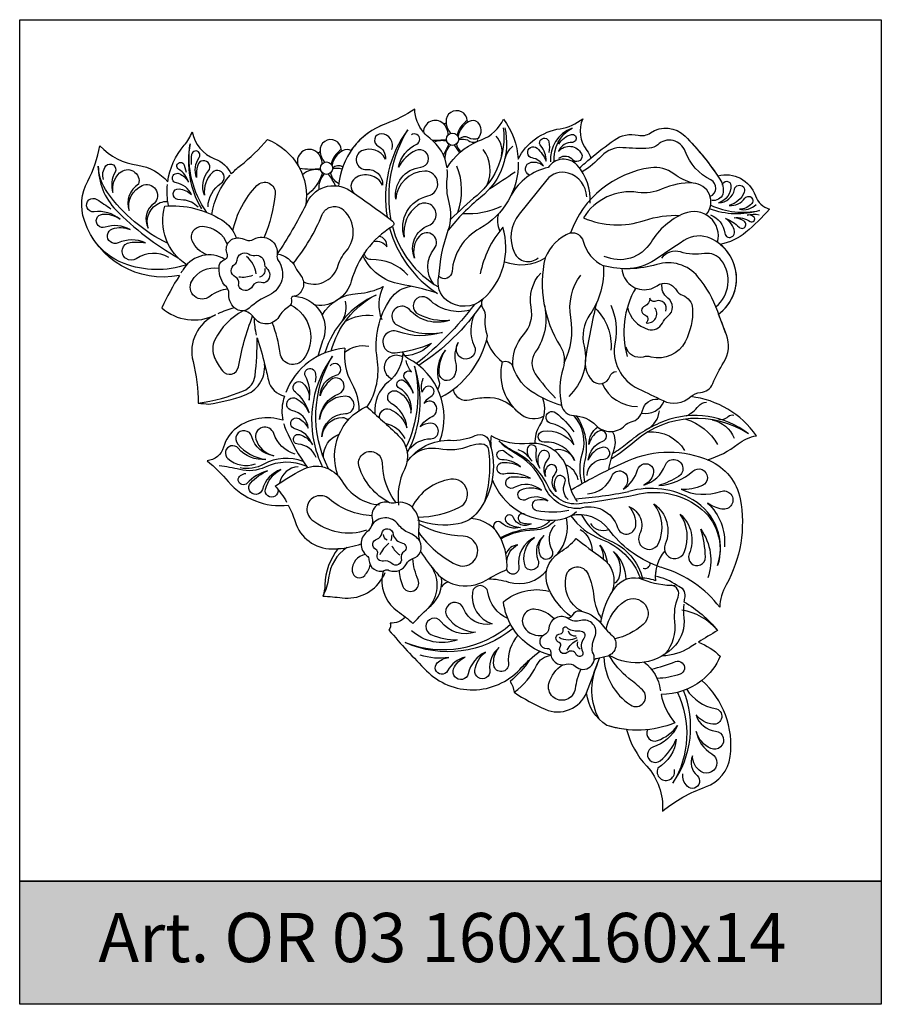
# Model space of a CAD drawing. Units: millimetres. Extents: x 2703 to 58084, y -2961 to 2204.
# Drawn here: x 5319 to 5389, y 1828 to 1908 of the extents above; entities that cross this region are included whole.
import ezdxf

# ---------------------------------------------------------------- set-up
doc = ezdxf.new("R2010")
doc.units = ezdxf.units.MM
doc.layers.add('Размерный', color=36, linetype='Continuous')
doc.styles.get("Standard").update_dxf_attribs({"font": 'arial.ttf'})

# ---------------------------------------------------------------- blocks, each defined once
blk = doc.blocks.new('ergeqjjrt')
at = {"lineweight": 30}
for points in [[(9582.119, 4569.707, -0.169005), (9581.417, 4571.581, -0.060482), (9579.06, 4570.392, 0.157261), (9576.236, 4568.208, 0.157261)], [(9586.474, 4570.559, 0.255662), (9585.828, 4570.563, -0.546799), (9585.683, 4570.644, 1.001903), (9583.957, 4570.531, -0.671948), (9583.715, 4570.413, 0.644863), (9582.119, 4569.707, 0.644863)], [(9586.474, 4570.559, -0.418482), (9586.536, 4569.179, 0.372152), (9586.528, 4568.97, 0.479296)], [(9586.528, 4568.97, -0.014811), (9586.829, 4569.09, 0.202527), (9588.625, 4570.768, -0.146508), (9589.812, 4567.518)], [(9589.812, 4567.518, -0.242361), (9593.229, 4569.987, 0.134253), (9595.066, 4570.801, 0.28342), (9595.407, 4568.227, -0.12161), (9595.708, 4567.591, -0.12161)], [(9561.343, 4565.662, -0.146449), (9562.689, 4568.641, 0.088336), (9563.334, 4569.72, 0.25975), (9565.16, 4567.551, -0.194066), (9566.505, 4566.308)], [(9595.708, 4567.591, -0.019205), (9597.604, 4569.06, -0.214118), (9599.573, 4569.457, 0.209286), (9600.558, 4569.646, -0.362833), (9603.379, 4569.382, -0.046653), (9606.031, 4566.155)], [(9566.505, 4566.308, -0.041453), (9567.25, 4566.99, 0.054781), (9569.439, 4569.107, -0.176848), (9571.995, 4566.894)], [(9576.236, 4568.208, 0.255662), (9575.59, 4568.212, -0.546799), (9575.445, 4568.293, 1.001903), (9573.719, 4568.18, -0.671948), (9573.477, 4568.062, 0.839128), (9571.995, 4566.894, 1.312055)], [(9562.296, 4558.067, -0.377851), (9554.574, 4562.534, -0.206928), (9554.844, 4565.725, 0.080762), (9555.834, 4568.602, 0.172535), (9558.928, 4567.02, -0.19268), (9561.35, 4565.661, 0.47824)], [(9606.031, 4566.155, -0.397276), (9609.087, 4564.542, 0.250022), (9610.249, 4563.456, -0.032841), (9608.318, 4561.582, -0.131243), (9606.235, 4560.592, -0.131243)], [(9606.105, 4554.926, 0.489861), (9606.235, 4560.592, 0.489861)], [(9562.296, 4558.067, 0.028264), (9560.859, 4555.44, 0.307182), (9565.233, 4554.864)], [(9565.233, 4554.864, 0.367039), (9563.4, 4551.074, -0.063125), (9563.832, 4547.684, 0)], [(9603.838, 4548.216, -0.167464), (9604.633, 4548.558, 0.282527), (9605.627, 4549.275, -0.041241), (9606.525, 4551.012, 0.236654), (9606.737, 4553.242, -0.005266), (9606.105, 4554.926, -0.005266)], [(9563.832, 4547.684, -0.027965), (9564.672, 4547.596, 0.045383), (9567.593, 4548.334, 0.159484), (9568.803, 4549.263, 0.174691), (9569.217, 4550.858, 0.174691)], [(9569.217, 4550.858, -0.006271), (9569.529, 4549.562, 0.291161), (9570.836, 4548.267)], [(9570.836, 4548.267, 0.01638), (9570.735, 4547.913, 0.11182), (9570.696, 4546.296, 0.11182)], [(9605.188, 4543.095, 0.102545), (9607.679, 4544.372, -0.129318), (9609.169, 4545.038, 0.214491), (9603.838, 4548.216, 1.122087)], [(9570.696, 4546.296, 0.245162), (9566.934, 4545.668, 0.165013), (9565.875, 4544.112, -0.314305), (9564.546, 4543.012, -0.042796), (9566.27, 4541.31, 0.250827), (9571.14, 4539.404, 0.250827)], [(9605.188, 4543.095, -0.005468), (9605.353, 4543.025, -0.246661), (9607.845, 4539.913, -0.178163), (9606.706, 4532.916, 0.118261), (9606.191, 4531.113, 0.154364), (9601.616, 4534.289, -0.015765), (9601.09, 4534.471, -0.015765)], [(9571.14, 4539.404, -0.04615), (9571.69, 4538.07, 0.329407), (9574.701, 4535.849, 0.018007), (9575.205, 4535.868, 0.018007)], [(9575.205, 4535.868, 0.169084), (9574.117, 4532.926, -0.083364), (9573.946, 4532.013, -0.01639), (9575.516, 4531.87, 0.292499), (9578.748, 4533.415, 0.292499)], [(9601.09, 4534.471, 0.062548), (9600.961, 4533.622, 0.062548)], [(9602.732, 4532.867, 0.107708), (9600.961, 4533.622, 0.107708)], [(9578.75, 4533.44, 0.263286), (9580.027, 4530.781, -0.01556), (9580.664, 4530.308, -0.014057)], [(9602.732, 4532.867, -0.407506), (9603.346, 4531.944, 0.017713), (9603.285, 4531.544)], [(9603.285, 4531.544, -0.097107), (9606.012, 4529.214, 0.002044), (9604.468, 4528.275, 0.002044)], [(9580.664, 4530.308, -0.219119), (9579.405, 4529.818, -0.272282), (9579.313, 4529.25, 0.017937), (9582.359, 4525.953, 0.42423), (9589.95, 4526.056, -0.018935), (9590.743, 4526.838, -0.018935)], [(9604.468, 4528.275, -0.095442), (9606.235, 4527.125, -0.121674), (9604.734, 4525.16, -0.121674)], [(9590.743, 4526.838, -0.075181), (9589.171, 4525.079, -0.093886), (9589.492, 4524.199, 0.045319), (9592.003, 4522.819, 0.421133), (9595.394, 4524.195, 0.421133)], [(9598.619, 4521.166, 0.123458), (9600.259, 4518.194, -0.210636), (9601.533, 4514.53, -0.086332), (9605.043, 4516.505, 0.281679), (9607.045, 4518.973, 0.249905), (9604.734, 4525.16, 3.42153)], [(9598.619, 4521.166, -0.050536), (9597.032, 4521.507, -0.238062), (9595.382, 4524.165)]]:
    blk.add_lwpolyline(points, format="xyb", dxfattribs=at)
for points in [[(9583.715, 4570.413, -0.187452), (9584.125, 4569.483, -0.428566)], [(9583.957, 4570.522, 0.183518), (9584.345, 4569.617, 0.606644)], [(9585.683, 4570.644, 0.196653), (9584.862, 4569.472, 1.251611)], [(9585.828, 4570.563, 0.237481), (9584.938, 4569.362, 4.416494)], [(9579.06, 4570.392, 0.297201), (9575.233, 4565.322)], [(9579.49, 4562.569, -0.180963), (9580.846, 4569.902, 0.204274), (9579.169, 4562.816)], [(9584.042, 4566.8, 0.201628), (9582.631, 4569.219, -0.0543), (9582.15, 4569.67)], [(9588.729, 4570.066, -0.288206), (9586.778, 4564.414, 0.057516), (9584.141, 4561.741, 8.866327)], [(9588.605, 4570.045, -0.253564), (9586.473, 4564.57, 0.016476), (9584.338, 4562.636, 2.47196)], [(9592.737, 4567.299, -0.298559), (9594.195, 4570.029, 0.334291), (9592.436, 4567.29, 0.928265)], [(9579.55, 4568.301, 0.509072), (9578.707, 4569.579, 0.815488), (9578.448, 4568.559, -0.311985), (9579.033, 4567.526, 0.407782), (9577.101, 4568.178, 0.825429), (9577.496, 4566.682, -0.447656), (9578.802, 4565.404, 0.455303), (9576.57, 4565.962, 0.492047), (9576.512, 4564.719, 0.397073)], [(9582.979, 4557.353, -0.354687), (9582.999, 4560.238, 0.981969), (9581.797, 4561.264, 0.260043), (9581.404, 4559.474, -0.430131), (9582.54, 4562.126, 1.137521), (9581.677, 4563.774, 0.28563), (9580.563, 4561.166, -0.440987), (9582.489, 4564.53, 0.91347), (9582.227, 4566.537, 0.382503), (9579.869, 4564.25, -0.424098), (9581.898, 4566.857, 1.190817), (9581.506, 4568.216, 0.155375), (9580.097, 4566.869, -0.233728), (9581.58, 4568.743, 1.103721), (9581.139, 4569.477, 3.021593)], [(9582.808, 4569.076, 0.046325), (9583.985, 4569.109)], [(9584.01, 4568.975, 0.158026), (9583.006, 4568.895, 0.158026)], [(9584.042, 4566.8, -0.154461), (9586.528, 4568.97, -0.152432)], [(9585.734, 4569.046, 0.151991), (9584.989, 4569.074, 0.674618)], [(9585.803, 4569.249, 0.315225), (9584.992, 4569.134, -1.82195)], [(9585.734, 4569.046, 0.237693), (9586.46, 4568.939, -1.386259)], [(9586.536, 4569.179, -0.199014), (9585.803, 4569.249, 1.724628)], [(9588.473, 4567.795, 0.233656), (9588.039, 4569.381, -2.226092)], [(9590.748, 4566.206, -0.75652), (9590.87, 4567.258, -0.222722), (9591.888, 4566.967, 0.213126), (9590.961, 4567.611, -1.31538), (9591.351, 4568.403, -0.117868), (9592.079, 4567.357, 0.198725), (9591.656, 4568.585, -1.295976), (9592.313, 4568.917, -0.105869), (9592.313, 4568.066, 1.236808)], [(9593.124, 4568.721, -0.223458), (9594.146, 4569.514, -1.083126), (9594.236, 4568.877, 0.316746), (9593.107, 4568.149, -0.547388), (9594.965, 4567.944, -0.797869), (9594.302, 4567.405, 0.413985), (9593.099, 4567.568, 2.968489)], [(9605.41, 4564.493, 0.655691), (9605.475, 4565.829, -0.191927), (9603.387, 4568.15, 0.533475), (9601.152, 4568.69, -0.177486), (9600.448, 4568.399, -0.03046), (9598.316, 4568.443, 0.228038), (9596.607, 4567.786, -0.060279), (9595.03, 4566.471, 3.384643)], [(9603.379, 4569.382, -0.05008), (9606.201, 4565.899, -0.194075), (9606.447, 4564.669)], [(9563.173, 4568.764, 0.187606), (9564.082, 4563.49, 4.61723)], [(9564.533, 4563.182, -0.195973), (9563.173, 4568.764, -16.315927)], [(9564.619, 4563.644, -0.244086), (9565.687, 4565.55, 1.096276), (9564.98, 4566.437, 0.241391), (9564.339, 4564.581, -0.277184), (9564.651, 4566.553, 1.238297), (9563.78, 4567.013, 0.088003), (9563.681, 4566.01, -0.229559), (9563.903, 4567.654, 1.220892), (9563.289, 4567.904, 0.075129), (9563.256, 4567.072, 0.89461)], [(9573.477, 4568.062, -0.187452), (9573.887, 4567.132, -0.428566)], [(9573.719, 4568.17, 0.183518), (9574.107, 4567.266, 0.606644)], [(9575.445, 4568.293, 0.196653), (9574.624, 4567.12, 1.251611)], [(9575.59, 4568.212, 0.237481), (9574.699, 4567.011, 4.416494)], [(9584.165, 4568.747, -0.063282), (9583.732, 4567.864, -0.063282)], [(9583.886, 4567.477, -0.206921), (9584.318, 4568.659)], [(9585.053, 4568.02, 0.02333), (9584.651, 4568.657)], [(9585.164, 4568.117, -0.135357), (9584.822, 4568.756)], [(9587.309, 4565.431, 0.269832), (9586.967, 4568.303, -2.005061)], [(9588.727, 4567.508, -0.128254), (9589.378, 4568.573, -0.4037)], [(9563.813, 4563.608, 0.178863), (9562.632, 4564.194, 0), (9562.176, 4564.242, -1), (9562.267, 4565.102, -0.162768), (9563.289, 4564.635, 0.234173), (9562.046, 4565.58, -1.090945), (9562.262, 4566.34, -0.188119), (9563.022, 4565.652, 0.197322), (9562.241, 4566.679, -1.479727), (9562.693, 4567.028, 0), (9562.852, 4566.466, 0.756577)], [(9589.822, 4567.257, -0.277949), (9586.695, 4561.876, 0.253558), (9584.443, 4558.379, -0.633699), (9583.38, 4557.971)], [(9595.661, 4563.946, 0.205635), (9594.609, 4567.026, 0.495946), (9592.254, 4566.825, 0.218384), (9589.251, 4564.6, 3.93155)], [(9594.8, 4566.798, -0.009651), (9595.708, 4567.591, -0.007946)], [(9561.369, 4560.655, -0.123641), (9556.458, 4564.798, -0.145946), (9555.708, 4566.957, 0.198558), (9557.141, 4563.388, 0.070345), (9562.206, 4559.485, 0.263927)], [(9556.132, 4565.853, -0.267917), (9556.33, 4566.961, -0.911706), (9557.069, 4566.447, 0.20899), (9556.897, 4564.798, -0.237715), (9557.438, 4566.394, -0.767909), (9558.982, 4565.484, 0.355744), (9558.203, 4563.335, -0.340268), (9559.259, 4565.365, -0.839832), (9560.262, 4563.928, 0.388005), (9559.76, 4561.897, -0.389401), (9560.737, 4563.981, -0.122415), (9561.353, 4564.072, -0.756965)], [(9571.995, 4566.894, -0.164923), (9572.562, 4563.78, -0.033233), (9570.239, 4559.814)], [(9572.056, 4566.78, 0.066697), (9573.747, 4566.758, -1.074925)], [(9573.772, 4566.624, 0.247457), (9572.296, 4566.245, -6975.543916)], [(9575.25, 4565.515, -0.213068), (9574.584, 4566.405, -1.251233)], [(9575.496, 4566.695, 0.151991), (9574.751, 4566.723, 0.674618)], [(9575.565, 4566.898, 0.315225), (9574.754, 4566.783, -1.82195)], [(9583.38, 4557.971, -0.070267), (9584.141, 4561.741, 0.155831), (9584.21, 4564.005, -0.09815), (9584.05, 4565.926, 0.05104), (9584.058, 4566.661, 0.05104)], [(9584.912, 4563.182, 0.183399), (9584.844, 4566.954, -3.411955)], [(9587.527, 4565.14, 0.011347), (9589.562, 4566.486, -0.313073)], [(9595.388, 4564.439, 0.326965), (9593.885, 4566.383, 0.302182), (9592.138, 4565.831, 0), (9589.888, 4563.034, 0.285616), (9589.508, 4559.91, 0.494269), (9591.431, 4559.485, -0.365413)], [(9604.029, 4565.57, -0.099867), (9602.467, 4566.322, 0.198761), (9600.588, 4566.813, 0.279287), (9594.067, 4561.525, 0.210772), (9592.004, 4559.485, 9.380214)], [(9564.942, 4563.006, -0.147462), (9566.414, 4566.207, -0.147462)], [(9566.636, 4561.688, -0.138456), (9568.599, 4565.375, -0.717127), (9570.076, 4564.684, -0.069314), (9569.178, 4561.163, 0.196549)], [(9573.927, 4566.396, -0.147352), (9572.615, 4564.567, 2.939424)], [(9573.654, 4565.054, -0.21889), (9574.08, 4566.308, -4.774143)], [(9574.987, 4565.351, 0.034514), (9574.413, 4566.305, -1.92039)], [(9606.422, 4565.4, -0.944104), (9607.102, 4565.383, -0.335031), (9606.097, 4563.958, 0.352891), (9607.395, 4565.061, -1.104881), (9608.186, 4564.826, -0.237269), (9606.956, 4563.753, 0.264101), (9608.245, 4564.348, -1.036017), (9608.801, 4563.919, -0.222699), (9607.786, 4563.441, 0.252146), (9609.143, 4563.822, -3.199243)], [(9561.415, 4563.723, -0.076196), (9561.318, 4565.447, -0.076196)], [(9572.562, 4563.78, -0.483035), (9576.15, 4564.96, -0.020231), (9579.618, 4562.469, -0.522333), (9579.595, 4562.05, 0.189369), (9576.263, 4557.607, -0.365476), (9573.39, 4555.638, -19.997359)], [(9604.029, 4565.57, 0.120256), (9601.514, 4565.093, -0.144093), (9599.549, 4564.816, 0.300541), (9595.127, 4562.745, 1.783805)], [(9605.114, 4563.041, 0.619738), (9604.029, 4565.57, 3.538689)], [(9561.439, 4559.526, 0.286678), (9558.79, 4559.423, -1.28187), (9558.301, 4560.754, -0.065046), (9559.53, 4560.724, 0.206512), (9557.309, 4560.71, -1.031501), (9556.85, 4561.849, -0.199136), (9558.286, 4561.789, 0.215273), (9556.258, 4561.982, -1.129182), (9556.036, 4563.032, -0.181172), (9557.472, 4562.633, 0.209253), (9555.37, 4563.239, -1.427838), (9555.592, 4564.245, -0.013799), (9556.732, 4563.476, 0.32104)], [(9606.447, 4564.669, -0.324076), (9605.557, 4564.148, -20.510351)], [(9562.892, 4558.932, -0.328958), (9561.099, 4563.705, -0.157992), (9565.745, 4562.575, -0.175125), (9566.91, 4561.11, 0.768475)], [(9571.537, 4559.029, 0.070476), (9573.905, 4563.013, -0.465914), (9575.463, 4563.501, 0.292226)], [(9575.13, 4558.719, -0.110339), (9575.84, 4560.029, 0.437525), (9575.463, 4563.501, 28.245335)], [(9585.33, 4563.1, 0.125368), (9588.458, 4563.685, -0.220664)], [(9606.023, 4560.752, 0.62332), (9603.299, 4563.099, 0.155999), (9600.614, 4560.778, -0.380184), (9596.806, 4559.617, -4.571098)], [(9605.457, 4563.775, 0.162319), (9609.43, 4563.342, -0.167466), (9605.373, 4563.474, -5.428698)], [(9588.33, 4561.684, -0.167096), (9588.239, 4563.089, 0.610347)], [(9595.127, 4562.745, 0.186026), (9600.083, 4562.532, -0.091133), (9602.972, 4562.948, -3.896956)], [(9605.443, 4563, -0.268776), (9606.595, 4561.508, 1.013205), (9607.395, 4561.625, 0.222758), (9606.673, 4562.688, -0.119063), (9607.766, 4561.986, 1.140002), (9608.166, 4562.483, 0.111247), (9607.356, 4562.757, -0.178529), (9608.666, 4562.449, 0.952822), (9608.947, 4562.832, 0.208511), (9608.427, 4562.976, -0.115613), (9609.399, 4563.003, 0.101375)], [(9564.54, 4559.728, -0.199963), (9563.345, 4560.877, -0.554856), (9564.159, 4562.06, -0.302246), (9566.188, 4560.575, 0.698148)], [(9579.373, 4561.907, 0.183424), (9583.275, 4556.598)], [(9579.595, 4562.05, 0.199527), (9583.345, 4557.127, 605.028762)], [(9586.954, 4556.132, 0.292216), (9588.571, 4561.977, 0.131209), (9586.743, 4558.197, 1.20999)], [(9562.892, 4558.932, -0.172998), (9557.805, 4559.028, -0.163049), (9555.237, 4561.124, -2.06171)], [(9565.959, 4557.288, -0.205418), (9565.537, 4558.861, -0.294971), (9565.975, 4559.364, 0.455968), (9566.186, 4559.818, -0.573639), (9567.114, 4561.114, -0.081098), (9567.683, 4560.967, 0.240974), (9568.352, 4561.005, -0.634897), (9570.227, 4559.719, 0.197633), (9570.332, 4559.268, -0.471582), (9569.582, 4556.472, 0.076781), (9567.953, 4555.404, -0.331123), (9566.949, 4555.309, -0.281456), (9566.317, 4556.533, 0.263146), (9565.959, 4557.288, -3.156802)], [(9578.085, 4560.825, -0.326927), (9579.15, 4560.382, 0.411203), (9578.509, 4561.236, -13.619981)], [(9594.067, 4561.525, -0.384779), (9595.091, 4560.852, 0.221489), (9596.751, 4558.846, -0.167182), (9595.652, 4554.901, 0.212434), (9595.169, 4552.307, -0.272307), (9593.922, 4548.24, 6.991626)], [(9606.105, 4554.926, 0.570783), (9605.468, 4561.069, 0.260873), (9603.266, 4560.892, 0.00025), (9600.941, 4559.332, -0.146805), (9598.598, 4558.607)], [(9605.883, 4555.513, 0.400215), (9606.338, 4559.281, 0.278312), (9604.963, 4559.841, -0.112994), (9602.995, 4559.976, 0.317805), (9601.467, 4559.467, 1.97599)], [(9565.994, 4559.37, 0.405301), (9562.655, 4558.628, 0.004199), (9562.414, 4558.255, 0.004199)], [(9569.416, 4557.603, -0.298945), (9568.932, 4557.481, 0.377567), (9568.226, 4557.193, -0.5027), (9567.231, 4557.014, -0.257142), (9567.112, 4557.382, 0.334815), (9566.843, 4557.929, -0.582871), (9566.794, 4558.983, 0.247635), (9566.983, 4559.311, -0.575908), (9567.917, 4559.808, 0.173778), (9568.425, 4559.699, -0.44729), (9569.2, 4559.033, 0.214392), (9569.379, 4558.655, -0.440539), (9569.416, 4557.603, -14.467199)], [(9570.239, 4559.814, -0.243368), (9571.736, 4558.704, 0.058389), (9572.125, 4558.101, -0.455594), (9571.844, 4556.424, -0.162966), (9571.629, 4556.374, 0.521071), (9571.389, 4556.093, -0.324423), (9571.166, 4555.523, 0.11566), (9570.372, 4554.705, -0.547753), (9568.346, 4554.647, 0.213284), (9567.466, 4555.19, 1.142868)], [(9568.54, 4558.183, 0.184349), (9567.756, 4559.607, -2.727365)], [(9583.083, 4556.67, 0.035751), (9580.252, 4557.351, -0.250201), (9577.198, 4559.697, -1.55084)], [(9580.848, 4558.088, 0.221319), (9577.853, 4559.353, -0.468171), (9577.346, 4559.918, -0.865043)], [(9588.704, 4559.184, 0.232985), (9592.004, 4559.485, -1.783626)], [(9592.004, 4559.485, 0.19644), (9593.23, 4552.334, -0.21803), (9593.464, 4550.52, 0.131454), (9593.344, 4547.495, 0.34192), (9594.332, 4546.68, -0.194187), (9596.152, 4545.879, 0.421782), (9598.493, 4545.879, -0.143008), (9598.991, 4546.16, 0.284846), (9599.923, 4547.092, -0.3664), (9601.18, 4548.023, 1.066934)], [(9566.237, 4556.957, 0.150667), (9564.779, 4556.363, -0.832107), (9563.302, 4557.611, -0.315631), (9565.518, 4558.656, -3.391964)], [(9568.81, 4557.943, 0.416243), (9569.256, 4558.622, -1.232866)], [(9572.371, 4557.542, 0.441445), (9575.13, 4558.719, -0.709992)], [(9606.737, 4553.242, -0.005903), (9606.031, 4555.131, 0.085832), (9604.424, 4557.955, 0.303551), (9601.085, 4558.961, -0.135861), (9596.751, 4558.846)], [(9598.251, 4558.619, 0.462431), (9600.453, 4556.943, 0.100475), (9601.114, 4557.234, -0.444008), (9602.656, 4556.89, 0.18243), (9603.181, 4556.453, -0.30859), (9603.985, 4555.37, -0.129409), (9603.39, 4552.678, -0.350301), (9600.628, 4551.438, 0.12656), (9599.98, 4551.438, -0.407178), (9598.582, 4552.241, -0.121425)], [(9568.237, 4558.065, -0.13761), (9567.123, 4557.93, -13.050573)], [(9583.537, 4548.166, 0.223027), (9587.33, 4553.155, -0.107692), (9587.162, 4554.676, 0.180275), (9586.992, 4555.338, -0.288063), (9586.954, 4556.132, -0.357234), (9584.022, 4556.037, -0.307485), (9583.38, 4557.971, -7.978049)], [(9589.389, 4550.657, -0.208484), (9590.25, 4553.234, 0.235774), (9590.873, 4555.481, -0.236589), (9591.648, 4558.261, -7.652817)], [(9593.552, 4550.954, 0.16054), (9594.087, 4554.642, -0.205081), (9594.898, 4558.1, -0.505384)], [(9573.897, 4554.842, -0.253052), (9576.792, 4556.608, 0.105603), (9578.851, 4557.161, 0.222685), (9578.735, 4554.482, 0.666445)], [(9577.558, 4547.381, 0.184289), (9578.366, 4551.304, -0.192656), (9579.448, 4556.163, -0.216686), (9581.136, 4557.185, -0.058777)], [(9599.372, 4557.038, 0.204935), (9598.669, 4551.49, 0.754317)], [(9598.697, 4555.49, 0.27156), (9600.376, 4553.68, 0.372532), (9601.53, 4554.197, -0.123584), (9601.999, 4554.773, 0.505998), (9601.987, 4556.215, -0.296289), (9601.524, 4557.41, -4.927648)], [(9571.662, 4556.372, -0.497012), (9573.989, 4552.923, 0.011861), (9573.541, 4551.503, 0.011861)], [(9578.289, 4556.476, 0.217739), (9574.109, 4551.766, 20.146269)], [(9574.622, 4551.942, -0.204418), (9578.222, 4556.476, -0.253407)], [(9585.896, 4555.239, -0.268105), (9582.58, 4556.122, 1.177385), (9581.713, 4554.912, 0.134274), (9584.233, 4554.421, -0.301807), (9580.976, 4555.288, 1.176439), (9579.962, 4554.045, 0.182292), (9583.661, 4553.44, -0.166938), (9580.027, 4553.505, 1.256958), (9579.814, 4551.771, 0.077382), (9582.777, 4552.556, -0.193018), (9580.61, 4551.528, -0.082554)], [(9601.806, 4555.17, 0.675402), (9601.001, 4555.975, -0.456541), (9600.508, 4556.215, -0.343807), (9600.1, 4555.578, 0.7086), (9600.1, 4554.869, -0.593096), (9600.208, 4554.209, 0.694491), (9600.905, 4555.434, -4.934554)], [(9565.454, 4554.971, -0.035794), (9566.739, 4555.467)], [(9571.32, 4555.675, -0.473783), (9572.351, 4551.239, -0.668902), (9570.483, 4551.746, 0.063406), (9569.84, 4554.229, -1.47654)], [(9575.571, 4554.444, 0.181156), (9575.785, 4555.981, -1.248966)], [(9586.263, 4555.715, -0.065479), (9581.546, 4550.904, 2.898093)], [(9586.858, 4555.729, -0.099983), (9581.74, 4550.758, 3.403455)], [(9591.914, 4555.789, -0.220411), (9591.208, 4551.821, 0.314892), (9591.208, 4550.074, 0.04172), (9592.849, 4548.1, 2.443499)], [(9596.178, 4555.822, 0.018748), (9595.283, 4551.333, 0.231257), (9595.83, 4549.536, 0.567184), (9597.255, 4549.841, -0.301275), (9597.814, 4550.274, -58.15444)], [(9596.082, 4555.414, -0.221736), (9597.35, 4551.997, 1.084518)], [(9597.333, 4555.661, -0.160314), (9597.689, 4552.636, 0.346616), (9599.597, 4548.848, -0.004757), (9601.586, 4547.896, 0.307732), (9603.838, 4548.216, 0.291913)], [(9567.466, 4555.19, 0.158091), (9565.178, 4552.83, 0.225591), (9565.159, 4551.377, 0.053556), (9565.785, 4550.328, 0.655573), (9567.092, 4550.641, -0.048467), (9568.246, 4554.775, -0.685403)], [(9568.57, 4553.203, -0.056799), (9568.385, 4554.594)], [(9575.789, 4554.356, -0.157946), (9578.028, 4554.824, 0.053563)], [(9586.284, 4554.938, 0.233078), (9586.248, 4552.353, -1.140015), (9584.819, 4551.889, -0.180188), (9584.948, 4552.623, 0.190469), (9584.742, 4550.898, -0.213589), (9584.562, 4549.805, -0.732757), (9583.39, 4550.139, -0.153922), (9583.918, 4551.992, 0.269607), (9583.39, 4549.431, -0.268116), (9583.269, 4548.838, -2.638962)], [(9563.832, 4547.684, 0.063604), (9567.513, 4548.691, 0.271249), (9568.442, 4549.921, 0.028955), (9568.626, 4552.997)], [(9568.626, 4552.997, -0.010434), (9569.217, 4550.858, -0.009336)], [(9587.251, 4552.826, 0.156623), (9588.526, 4551.047, -0.433556), (9589.389, 4550.657, 0.71632)], [(9575.739, 4552.147, 0.28884), (9570.937, 4548.554, 0.28884)], [(9575.739, 4552.147, 0.162042), (9576.3, 4549.283, -0.128932), (9576.882, 4547.079, -0.128932)], [(9575.709, 4551.823, -0.221419), (9577.691, 4552.316, 0.096197)], [(9574.743, 4551.514, 0.232044), (9573.363, 4543.966, 0.044666), (9573.917, 4542.514, 0.624868)], [(9574.412, 4542.349, -0.259747), (9574.743, 4551.514, -0.563625)], [(9583.466, 4544.614, 0.377686), (9580.865, 4551.324, -0.197257), (9580.451, 4551.813, -0.223616), (9579.272, 4549.419, 0.254126), (9578.175, 4546.823, 0.041022)], [(9580.422, 4551.442, 1.07762), (9579.554, 4549.673, 0.933682)], [(9573.395, 4543.26, 0.310552), (9571.932, 4544.353, -1.102221), (9572.04, 4545.138, -0.223106), (9573.103, 4544.291, 0.261383), (9571.685, 4545.6, -1.165834), (9572.024, 4546.431, -0.138613), (9572.764, 4545.646, 0.337771), (9571.439, 4547.093, -1.17208), (9571.778, 4548.063, -0.174916), (9572.825, 4546.893, 0.164558), (9571.716, 4548.571, -1.071498), (9572.363, 4549.294, -0.220122), (9572.841, 4547.94, 0.172045), (9572.537, 4549.885, -1.104683), (9573.318, 4550.211, -0.149398), (9573.318, 4549.396, 1.351275)], [(9576.013, 4546.317, 0.191484), (9575.539, 4546.499, 0.381415), (9573.858, 4544.959, -0.399615), (9575.791, 4546.835, 0.990004), (9575.791, 4548.248, 0.387438), (9573.676, 4546.359, -0.284037), (9575.259, 4548.458, 1.167969), (9574.601, 4549.592, 0.1546), (9573.732, 4548.276, -0.346705), (9575.043, 4549.958, 1.422371), (9574.541, 4550.715)], [(9578.59, 4546.444, -0.631366), (9579.402, 4547.189, -0.229047), (9580.775, 4545.674, 0.252053), (9579.498, 4547.668, -0.988815), (9580.025, 4548.64, -0.27243), (9581.11, 4546.886, 0.328763), (9580.152, 4548.896, -1.115905), (9580.567, 4549.502, -0.116979), (9581.285, 4548.513, 0.116863), (9580.639, 4549.652, -0.897469), (9581.149, 4550.24, -0.117694), (9580.718, 4551.15)], [(9580.805, 4543.643, 0.208127), (9581.384, 4550.695, -0.172629), (9580.7, 4544.098, 1.584922)], [(9588.526, 4551.047, 0.308808), (9590.107, 4546.733, 0.290847), (9591.869, 4546.637, -0.261522)], [(9593.344, 4547.495, -0.05504), (9591.162, 4548.46, -0.184884), (9589.389, 4550.657, -1.375194)], [(9580.97, 4543.967, -0.219412), (9582.714, 4544.796, 0.974518), (9582.732, 4546.061, 0.192474), (9581.864, 4545.753, -0.139577), (9582.82, 4546.6, 0.51598), (9583.007, 4547.684, 0.441832), (9582.189, 4547.649, -0.194203), (9582.731, 4548.226, 1.231154), (9582.215, 4548.919, 0.090299), (9582.011, 4548.582, -0.152135), (9582.109, 4549.713, -0.671517)], [(9596.629, 4549.285, 0.302473), (9599.519, 4547.426, 0.701726)], [(9584.534, 4548.794, 0.424141), (9585.859, 4547.957, -0.046935), (9587.198, 4548.152, -0.229982), (9589.649, 4547.113, 0.227979)], [(9591.801, 4548.117, -0.233917), (9591.562, 4545.88, 0.156641), (9591.179, 4544.411, 0.156641)], [(9575.206, 4541.763, -0.396628), (9577.506, 4547.428, -0.005149), (9580.081, 4545.063, -0.330699), (9580.579, 4542.303, 0.149701), (9580.101, 4539.397, 0.874002)], [(9599.848, 4546.87, 0.346175), (9601.692, 4547.848, -0.650999)], [(9603.475, 4546.65, 0.110397), (9604.476, 4547.452, -0.21951), (9605.106, 4547.767, -0.015623)], [(9594.35, 4544.311, 0.295935), (9592.493, 4546.044, -1.287257), (9592.885, 4546.91, -0.072446), (9594.33, 4545.363, 0.523289)], [(9595.019, 4541.165, -0.152665), (9595.028, 4543.538, 0.268524), (9594.332, 4546.68, 0.414865)], [(9594.539, 4546.666, -0.215615), (9595.225, 4543.03, 0.11629), (9595.213, 4541.271, 3945.929746)], [(9608.524, 4545.185, 0.334922), (9599.329, 4544.604, -0.032133), (9597.364, 4543.125, 6547.620795)], [(9608.524, 4545.185, 0.264092), (9601.692, 4546.225, 0.088268), (9598.674, 4544.411, -0.056074), (9597.503, 4543.6, 3.970977)], [(9600.298, 4545.566, 0.25401), (9601.293, 4547.074, -0.918028)], [(9606.034, 4546.44, 0.320886), (9606.875, 4546.597, -0.29849), (9607.348, 4546.706, 0.179218)], [(9571.707, 4543.547, -0.248851), (9569.964, 4545.217, 0.983672), (9568.511, 4544.763, 0.275889), (9569.964, 4543.42, -0.307844), (9568.184, 4544.963, 1.25207), (9567.039, 4544.364, 0.182732), (9569.31, 4543.111, -0.241709), (9567.076, 4544.019, 1.076005), (9566.234, 4543.18, 0.268694), (9568.475, 4542.751, -0.169674)], [(9570.755, 4546.048, 0.037841), (9570.942, 4545.527, 0.047135), (9572.666, 4542.476)], [(9580.631, 4544.813, 0.223517), (9579.044, 4546.027)], [(9595.416, 4541.81, -0.401677), (9596.776, 4543.133, 1.130525), (9596.65, 4544.091, 0.248594), (9595.513, 4543.053, -0.294953), (9596.704, 4544.61, 1.1068), (9596.328, 4545.398, 0.206557), (9595.566, 4544.324, -0.246551), (9596.279, 4545.762, 13084.537195)], [(9603.436, 4546.399, -0.184973), (9606.02, 4544.334, -2.029406)], [(9605.573, 4546.345, -0.249363), (9607.36, 4544.838, 0.676333)], [(9573.999, 4543.279, -0.322625), (9575.285, 4545.176, -0.177244)], [(9580.78, 4542.899, -0.256774), (9584.33, 4544.67, 0.117972), (9586.333, 4545.066, -0.512174), (9587.521, 4544.391, -0.247893), (9586.529, 4538.845, -0.182502), (9584.943, 4537.88, -0.139684), (9581.656, 4538.183, -5.353025)], [(9594.628, 4539.687, -0.144943), (9593.897, 4541.718, 0.427396), (9590.747, 4544.399, -0.151744), (9587.617, 4545.029, 0.093226), (9587.655, 4543.9, 1.228978)], [(9592.758, 4543.841, -0.147882), (9593.071, 4543.94, -0.316748), (9594.392, 4543.032, 0.322158), (9591.936, 4544.518, -0.988815), (9591.853, 4545.425, -0.266822), (9594.35, 4544.311)], [(9597.173, 4542.284, -0.03843), (9597.619, 4543.948, 0.220894), (9597.479, 4545.393, 62546.187931)], [(9600.377, 4545.36, -0.282667), (9603.341, 4543.846, 0.561515)], [(9581.275, 4543.488, -0.218567), (9583.374, 4543.998, 0.142836), (9585.945, 4544.236, -0.100929), (9586.841, 4544.394, -0.370565), (9587.408, 4543.88, -0.100399), (9587.093, 4539.71, 17.344868)], [(9595.224, 4539.591, -0.36741), (9592.26, 4540.911, 0.165693), (9589.427, 4543.798, -0.071492), (9588.25, 4544.619, 9.716647)], [(9594.811, 4539.139, -0.328625), (9591.958, 4540.936, 0.164333), (9589.849, 4543.443, -0.007684), (9588.847, 4544.073, -0.08959), (9588.49, 4544.409, 1.280831)], [(9593.875, 4539.861, -0.324578), (9593.613, 4541.202, 1.014609), (9592.838, 4541.547, 0.240831), (9592.907, 4540.524, -0.402462), (9592.852, 4541.99, 0.922262), (9592.271, 4542.598, 0.329443), (9592.05, 4541.741, -0.312911), (9592.257, 4543.137, 1.113802), (9591.579, 4543.649, 0.276166), (9591.579, 4542.418, -0.193641), (9591.303, 4543.842, 1.044637), (9590.556, 4543.953, 0.246864), (9590.943, 4542.985)], [(9572.353, 4542.939, 0.227954), (9569.15, 4542.727, -0.183236), (9567.231, 4542.433, -9.466156)], [(9579.36, 4539.599, -0.196725), (9576.898, 4542.523, -1.158264), (9578.757, 4542.833, 0.158119), (9579.877, 4539.588, 0.176856)], [(9593.93, 4538.961, -0.095874), (9591.343, 4538.948, -0.842605), (9591.357, 4539.846, -0.126392), (9592.215, 4539.763, 0.288598), (9590.458, 4539.86, -1.036681), (9590.057, 4540.648, -0.234173), (9591.703, 4540.607, 0.321625), (9589.504, 4540.828, -1.279042), (9589.255, 4541.699, -0.052764), (9590.818, 4541.588, 0.173574), (9588.66, 4541.92, -1.046112), (9588.522, 4542.86, -0.16568), (9590.015, 4542.514, 0.183865), (9588.48, 4543.095, -1.436248), (9588.729, 4543.772, 0.041461), (9589.421, 4543.275, 0.277224)], [(9590.701, 4543.276, 0.167556), (9589.823, 4543.884)], [(9594.115, 4540.649, -0.029471), (9598.781, 4543.025, -0.209017), (9605.353, 4543.025, -0.196772)], [(9572.606, 4542.562, 0.211472), (9569.274, 4542.495, -0.171796), (9567.2, 4542.294, 0.0348), (9565.529, 4542.588, -19.12699)], [(9570.071, 4540.954, -0.025057), (9572.272, 4542.282, -0.404791), (9575.49, 4541.369, 0.244776), (9578.563, 4539.419, 0.042762)], [(9571.948, 4542.513, 0.355352), (9570.436, 4541.196)], [(9594.681, 4541.465, 0.254726), (9593.667, 4542.687, 0.254726)], [(9595.461, 4540.322, 0.29394), (9597.432, 4541.763, -0.796001), (9598.708, 4541.58, -0.243683), (9598.343, 4540.703, 0.194921), (9599.519, 4542.276, -1.021279), (9600.795, 4541.912, -0.21658), (9600.016, 4541.034, 0.243898), (9601.755, 4542.623, -1.404675), (9602.849, 4541.729, -0.063227), (9601.242, 4541.001, 0.174025), (9604.008, 4542.16, -1.162176), (9604.786, 4541.001, -0.132226), (9603.047, 4540.687, 0.194025), (9606.277, 4540.521, -1.305096), (9606.377, 4539.081, -0.096939), (9605.201, 4539.561, -0.235631), (9606.575, 4536.019, 8.917452)], [(9570.3, 4540.683, -1.256291), (9569.287, 4540.707, -0.211192), (9570.535, 4542.295, 0.244878), (9569.035, 4540.682, -1.289225), (9568.089, 4541.224, -0.09026), (9569.451, 4542.194, 0.136568), (9567.799, 4541.186, -1.115252), (9567.257, 4541.816, -0.123757), (9567.698, 4541.98, -0.054644)], [(9570.071, 4540.954, -0.051362), (9571.006, 4539.649, -0.051362)], [(9581.694, 4538.431, 0.115277), (9585.05, 4539.235, 0.84973), (9584.343, 4541.5, 0.244965), (9581.195, 4539.248, 2.959531)], [(9587.712, 4541.495, 0.341988), (9593.028, 4538.201, 0.157099), (9594.57, 4538.882, -0.379519)], [(9577.938, 4538.545, -0.16766), (9574.461, 4539.909, 1.012276), (9573.057, 4538.22, 0.253931), (9577.53, 4537.387, -0.157866)], [(9594.477, 4539.91, 0.030758), (9598.803, 4540.514)], [(9595.224, 4539.591, 0.016172), (9599.318, 4540.235)], [(9599.318, 4540.235, -0.227864), (9604.473, 4539.269, -0.322359), (9606.019, 4534.504, 0.354873), (9604.02, 4539.833, 0.202763), (9598.803, 4540.514, 7.355439)], [(9581.819, 4536.466, -0.094214), (9581.763, 4537.579, 0.22271), (9581.269, 4539.173, 0.277873), (9579.877, 4539.588, -0.137854), (9579.36, 4539.599, 0.563308), (9577.957, 4538.342, -0.281533), (9577.53, 4537.22, 0.490604), (9577.53, 4535.29, -0.22799), (9577.698, 4534.953, 0.521917), (9578.956, 4534.105, -0.186563), (9579.349, 4534.105, 0.384911), (9580.741, 4534.639, -0.209481), (9581.247, 4535.054, 0.489614), (9581.819, 4536.466, -1.735423)], [(9594.811, 4539.139, -0.425788), (9597.881, 4537.591, 0.80893), (9599.364, 4537.722, 0.233338), (9598.82, 4539.279, -0.442999), (9599.683, 4537.047, 1.011427), (9601.222, 4536.297, 0.29), (9600.828, 4539.504, -0.35709), (9601.766, 4536.222, 1.004303), (9603.305, 4535.565, 0.259066), (9602.967, 4538.679, -0.321434), (9603.718, 4535.434, 1.237046), (9605.032, 4535.19, 0.068919), (9604.656, 4537.441, -0.245056), (9605.219, 4533.502, 1.412448)], [(9590.38, 4538.632, 0.703115), (9589.821, 4538.297, 0.296056), (9590.151, 4537.957, 0.069173), (9590.863, 4537.895, -0.467122), (9589.449, 4538.38, 1.35734), (9588.913, 4537.957, 0.14286), (9590.007, 4537.596, -0.263808), (9588.449, 4537.977, 0.952453), (9587.896, 4537.446, 5.389477)], [(9601.09, 4534.471, -0.141847), (9597.17, 4537.423, 0.297265), (9594.097, 4538.543)], [(9594.097, 4538.543, 0.154671), (9596.534, 4536.651, -0.216314), (9599.744, 4533.479, 5.414431)], [(9594.974, 4538.614, 0.179112), (9597.236, 4536.532, -0.241078), (9599.942, 4533.37, 6.822049)], [(9581.803, 4536.537, 0.123407), (9580.951, 4537.147, -0.144826), (9580.099, 4537.814, 0.542093), (9577.901, 4537.721, -1323573.540118)], [(9581.735, 4537.17, 0.11969), (9584.769, 4534.583, 1.25173), (9585.344, 4536.882, -0.121938), (9581.782, 4537.849, -3.85345)], [(9581.899, 4535.632, 0.0369), (9583.197, 4533.892, 0.150745), (9584.711, 4532.95, 0.202299), (9587.209, 4533.307, -0.036625), (9588.908, 4534.166, 0.122553), (9588.423, 4536.676, 0.281566), (9585.966, 4538.311, 13.03204)], [(9592.401, 4538.174, -0.222317), (9591.09, 4537.49, 0.110976), (9588.384, 4536.756, 4.036025)], [(9592.842, 4538.185, -0.216513), (9591.106, 4537.367, 0.119453), (9588.423, 4536.676, 4.003424)], [(9592.826, 4537.786, 0.33884), (9592.549, 4535.762, -1.048909), (9591.631, 4535.296, -0.312546), (9591.937, 4536.941, 0.341948), (9591.427, 4534.961, -0.86932), (9590.422, 4534.35, -0.339118), (9591.151, 4536.781, 0.334526), (9589.869, 4534.364, -0.955026), (9588.908, 4534.166, -0.750854)], [(9593.033, 4535.463, 0.237355), (9593.732, 4538.371, -1.261163)], [(9595.681, 4537.906, 0.351047), (9597.17, 4537.423, -0.647166)], [(9579.649, 4537.019, 0.271564), (9580.416, 4536.321, -0.668966), (9580.544, 4535.636, 0.319027), (9580.323, 4535.077, -0.77492), (9579.544, 4534.659, 0.274626), (9578.881, 4534.857, -0.625693), (9578.392, 4535.438, 0.399649), (9578.264, 4535.798, -0.682104), (9578.346, 4536.647, 0.296005), (9578.741, 4537.1, -0.949038), (9579.649, 4537.019, 1.200646)], [(9579.165, 4536.551, -0.269895), (9578.886, 4537.027, -4.747588)], [(9579.494, 4536.502, 0.040273), (9579.581, 4536.993, -0.908769)], [(9594.842, 4537.428, -0.257005), (9595.835, 4535.692, -0.257005)], [(9575.205, 4535.868, 0.068397), (9577.068, 4536.264)], [(9579.313, 4536.305, 0.113606), (9578.574, 4535.353, 1.565475)], [(9579.543, 4536.091, 0.110985), (9580.2, 4535.353, -1.338144)], [(9588.905, 4534.783, -0.285625), (9589.796, 4536.184, 0.276154), (9588.819, 4535.451, 1.43769)], [(9594.133, 4530.331, -0.127475), (9592.279, 4532.656, -0.379756), (9593.202, 4535.574, 0.078103), (9594.536, 4536.685, 0.012177), (9596.625, 4535.119, -0.341654), (9597.447, 4532.398, 1.452562)], [(9596.744, 4535.028, 0.170695), (9596.45, 4536.154, -0.164343), (9597.036, 4534.745)], [(9575.903, 4535.954, 0.220797), (9574.415, 4533.492, -0.099288), (9573.946, 4532.013, -3.876781)], [(9577.425, 4535.381, 0.40288), (9576.338, 4534.031, 0.657342), (9577.347, 4533.697, 0.116179), (9577.803, 4534.54, 0.133017)], [(9597.595, 4533.079, 0.238062), (9597.987, 4533.415, 0.303017), (9597.553, 4535.639, -0.213699), (9598.553, 4533.368)], [(9601.722, 4535.692, 0.191037), (9600.97, 4533.265, 0.098699), (9599.566, 4533.474)], [(9580.148, 4534.104, 0.09626), (9580.448, 4532.796, 0.988264), (9581.687, 4533.328, -0.072442), (9581.247, 4535.054, -1.110819)], [(9582.756, 4534.425, -0.340067), (9582.481, 4531.002, 5.325017)], [(9599.983, 4534.268, 0.498628), (9600.547, 4534.698, 660.765577)], [(9578.871, 4534.105, 0.058748), (9578.748, 4533.415, 0.049217)], [(9578.748, 4533.415, 0.044226), (9579.013, 4533.938)], [(9587.412, 4533.427, -0.06715), (9589.04, 4533.156, 0.30891), (9592.139, 4534.116, -6.233637)], [(9594.982, 4530.776, -0.341098), (9593.72, 4533.672, -0.720607), (9595.495, 4533.806, -0.075139), (9595.964, 4531.948, 0.121449), (9596.591, 4530.171, 3.346962)], [(9580.664, 4530.308, -0.01556), (9581.269, 4529.797, -0.020291), (9582.754, 4531.252, 0.242765), (9583.596, 4533.492)], [(9588.979, 4530.189, -0.258854), (9587.364, 4532.32, 0.867276), (9586.097, 4532.32, 0.368517), (9587.713, 4529.767, -0.38057), (9585.377, 4531.011, 1.145501), (9584.067, 4530.312, 0.232009), (9586.359, 4529.09, -0.324069), (9583.543, 4529.941, 1.305132), (9582.735, 4528.894, 0.096588), (9584.875, 4528.458, -0.280665), (9581.163, 4529.199, -11.50071)], [(9584.12, 4533.174, 0.116023), (9583.581, 4532.777, -362.523302)], [(9596.533, 4529.8, -0.13357), (9597.745, 4532.759, -0.334054), (9599.942, 4533.37, 0.095205), (9602.562, 4532.884, -0.006073), (9602.581, 4532.884, -0.006073)], [(9601.784, 4527.309, 0.202161), (9602.55, 4529.961, -0.12591), (9602.814, 4531.937, 0.492798), (9602.252, 4532.889, 0.061302)], [(9592.477, 4527.204, -0.191682), (9589.409, 4529.373, -0.115068), (9588.623, 4531.543, -0.238937), (9592.316, 4532.419, -2.125939)], [(9596.968, 4529.287, -0.207022), (9598.517, 4531.616, -0.931103), (9599.963, 4529.701, -0.12481), (9597.659, 4528.531, -11175.677026)], [(9603.266, 4531.357, 0.0493), (9603.283, 4530.235, -0.211252), (9602.593, 4528.024, -0.364489), (9597.218, 4527.197)], [(9592.737, 4530.163, 0.162491), (9591.255, 4530.936, 0.65004), (9590.306, 4529.476, 0.31683), (9591.893, 4528.841, -0.117088)], [(9593.768, 4530.255, 0.355815), (9594.305, 4530.542, -0.339946), (9594.778, 4530.812, -0.195706), (9596.533, 4529.8, 0.042259), (9597.444, 4528.813, -0.572117), (9597.09, 4527.143, -0.043133), (9596.179, 4526.924, 0.289456), (9595.972, 4526.746, 794325.678899)], [(9606.012, 4529.214, 0.185768), (9603.123, 4530.871, -13.014479)], [(9589.409, 4529.373, -0.283934), (9580.649, 4528.236, 0.278283), (9589.203, 4529.72, -10.042449)], [(9595.857, 4527.469, -0.139806), (9596.046, 4528.704, 0.645115), (9594.896, 4530.024, -0.226396), (9593.901, 4530.178, 0.569996), (9592.322, 4529.441, -0.267554), (9591.893, 4528.841, 0.835682), (9592.168, 4527.76, -0.455842), (9592.459, 4527.469, 0.526601), (9593.712, 4526.474, -0.266906), (9594.467, 4526.303, 0.879791), (9595.857, 4527.469, -3.667061)], [(9589.806, 4528.842, 0.208184), (9589.029, 4526.526, -0.973083), (9587.842, 4526.39, -0.218694), (9588.27, 4527.829, -2.151407)], [(9593.84, 4529.374, 0.128262), (9594.838, 4529.183, -0.649548), (9595.156, 4528.578, 0.291707), (9595.05, 4527.517, -1.029743), (9594.53, 4527.273, 0.510791), (9593.808, 4527.432, -0.896846), (9593.255, 4527.931, 0.519484), (9593.149, 4528.239, -0.850338), (9593.234, 4528.95, 0.480134), (9593.468, 4529.268, -0.984209), (9593.84, 4529.374, 0.659572)], [(9593.886, 4529.203, 0.400183), (9594.528, 4528.776, -0.087019)], [(9593.151, 4528.662, 0.267651), (9594.604, 4528.655, -3.300496)], [(9593.795, 4527.617, -0.172733), (9594.637, 4528.458, -0.2252)], [(9594.86, 4527.69, -0.407878), (9594.676, 4528.307, -0.60345)], [(9604.275, 4528.157, 0.000725), (9603.73, 4527.82, -0.130252), (9601.531, 4527.15)], [(9588.27, 4527.829, 0.269016), (9587.511, 4525.982, -1.14597), (9586.305, 4525.982, -0.197107), (9587.161, 4527.46, 0.225124), (9585.76, 4525.709, -1.088259), (9584.573, 4526.098, -0.189347), (9585.507, 4527.051, 0.213948), (9584.086, 4525.943, -1.183487), (9583.249, 4526.585, -0.152276), (9584.183, 4527.032, -0.129142), (9581.868, 4527.226, 3.940698)], [(9589.492, 4524.199, 0.126501), (9591.313, 4526.378, -0.260624), (9592.477, 4527.204, -0.173282)], [(9589.95, 4526.056, -0.037884), (9591.594, 4527.558)], [(9594.909, 4526.078, 0.071099), (9594.448, 4524.48, -1.065591), (9592.322, 4524.917, -0.184126), (9593.427, 4526.431, 1391.795156)], [(9595.382, 4524.155, -0.007829), (9596.438, 4526.97)], [(9596.232, 4526.441, 0.236254), (9596.388, 4522.013, 0.088006)], [(9596.779, 4527.05, 0.243726), (9598.949, 4523.164, 0.912224), (9599.926, 4524.385, 0.03618), (9598.799, 4525.323, -0.095716), (9597.218, 4527.197, -0.144628)], [(9600.056, 4526.631, -0.204223), (9601.365, 4524.385, 0.00321), (9601.374, 4524.321, 0.00321)], [(9600.637, 4526.078, 0.03198), (9602.594, 4526.687, -1.013557), (9602.968, 4525.667, -0.076969), (9601.106, 4525.319, -1.031773)], [(9604.734, 4525.16, -0.174831), (9601.424, 4524.026)], [(9601.424, 4524.026, 0.129902), (9602.556, 4521.715, -0.176998), (9597.032, 4521.507, -0.11485)], [(9602.765, 4524.182, -0.250391), (9602.391, 4516.816, 0.253915), (9603.258, 4524.332, 13.360504)], [(9603.517, 4524.434, 0.214623), (9605.817, 4522.886, -0.974506), (9605.631, 4521.596, -0.197985), (9604.268, 4522.356, 0.296452), (9605.86, 4521.037, -1.166745), (9605.473, 4519.632, -0.220994), (9604.283, 4521.009, 0.220793), (9605.545, 4519.202, -1.017501), (9604.67, 4517.754, -0.263344), (9603.981, 4519.03, 0.323511), (9604.354, 4517.425, -1.035041), (9603.551, 4516.565, -0.233607), (9603.207, 4517.582, -0.199961)], [(9600.318, 4521.157, 0.671637), (9601.14, 4520.269, 0.144508), (9602.765, 4521.493, -0.205115), (9600.759, 4519.736, 1.199722), (9601.354, 4518.636, 0.126621), (9602.667, 4520.393, -0.238791), (9601.167, 4518.042, 1.414426), (9602.508, 4517.935, -0.311017)]]:
    blk.add_lwpolyline(points, format="xyb")
for centre in [(9584.488, 4569.134), (9574.25, 4566.783)]:
    blk.add_circle(centre, 0.504)

msp = doc.modelspace()

# ---------------------------------------------------------------- hatches: boundary and pattern name
msp.add_hatch(color=252).paths.add_polyline_path([(5319.147, 1838.185), (5319.147, 1828.185), (5389.147, 1828.185), (5389.147, 1838.185)])

# ---------------------------------------------------------------- linework, layer by layer
at = {"layer": 'Размерный', "color": 252, "lineweight": 30}
for points in [[(5389.147, 1838.185), (5319.147, 1838.185), (5319.147, 1908.185), (5389.147, 1908.185)], [(5319.147, 1838.185), (5389.147, 1838.185), (5389.147, 1828.185), (5319.147, 1828.185)]]:
    msp.add_lwpolyline(points, close=True, dxfattribs=at)

# ---------------------------------------------------------------- block references
at = {"lineweight": 30}
msp.add_blockref('ergeqjjrt', (-4230.173, -2670.66), dxfattribs=at)

# ---------------------------------------------------------------- texts
at = {"layer": 'Размерный', "color": 254, "true_color": 0xe3e3e3, "insert": (5325.538, 1835.61), "char_height": 4, "width": 2270.98145, "attachment_point": 1}
msp.add_mtext('Art. OR 03 160x160x14', dxfattribs=at)

doc.saveas('drawing.dxf')
